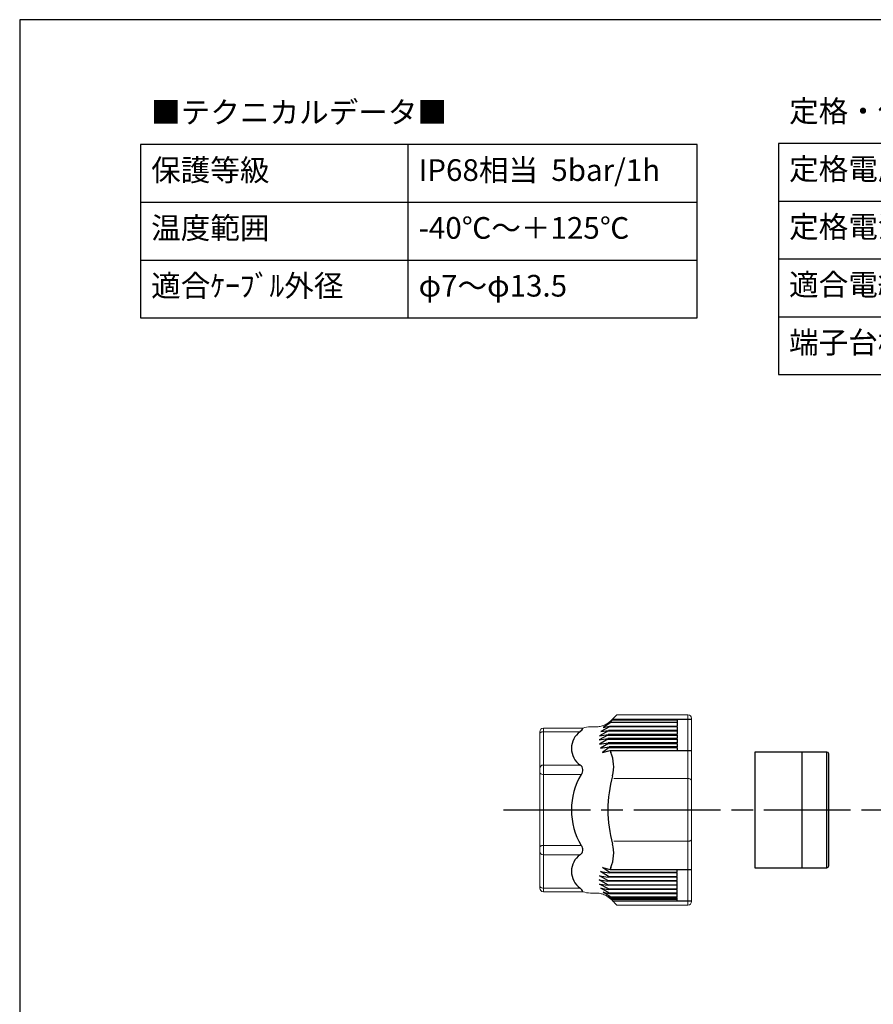
# Model space of a CAD drawing. Units: millimetres. Extents: x 87 to 490, y 15 to 295.
# Drawn here: x 87 to 205, y 158 to 295 of the extents above; entities that cross this region are included whole.
import ezdxf

# ---------------------------------------------------------------- set-up
doc = ezdxf.new("R2010")
doc.units = ezdxf.units.MM
doc.linetypes.add('AM_ISO08W050', pattern=[18, 12, -1.5, 3, -1.5])
for name, color, linetype, lineweight in [('AM_7', 4, 'AM_ISO08W050', 25), ('TK1', 7, 'Continuous', 25), ('TK2', 2, 'Continuous', 25), ('TK3', 5, 'Continuous', 25)]:
    doc.layers.add(name, color=color, linetype=linetype, lineweight=lineweight)
doc.styles.get("Standard").update_dxf_attribs({"font": 'ISOCP.SHX', "bigfont": 'EXTFONT.SHX'})

# ---------------------------------------------------------------- blocks, each defined once
blk = doc.blocks.new('A$C420E4518')
at = {"layer": 'TK1'}
for p, q in [((102.76, 84.57), (102.76, 52.57)), ((179.76, 84.57), (102.76, 84.57)), ((139.76, 84.57), (139.76, 52.57)), ((179.76, 52.57), (179.76, 84.57)), ((14.52, 84.41), (14.52, 60.41)), ((91.52, 84.41), (14.52, 84.41)), ((51.52, 84.41), (51.52, 60.41)), ((91.52, 60.41), (91.52, 84.41)), ((14.52, 76.41), (91.52, 76.41)), ((102.76, 76.57), (179.76, 76.57)), ((14.52, 68.41), (91.52, 68.41)), ((102.76, 68.57), (179.76, 68.57)), ((14.52, 60.41), (91.52, 60.41)), ((102.76, 60.57), (179.76, 60.57)), ((102.76, 52.57), (179.76, 52.57))]:
    blk.add_line(p, q, dxfattribs=at)
at = {"char_height": 3, "width": 57.7014, "attachment_point": 1}
for s, insert in [('{\\fMS PGothic|b0|i0|c128|p50;■テクニカルデータ■}', (16, 90.37)), ('{\\fMS PGothic|b0|i0|c128|p50;定格・仕様}', (104.24, 90.53)), ('{\\fMS PGothic|b0|i0|c128|p50;保護等級}', (16, 82.37)), ('{\\fMS PGothic|b0|i0|c128|p50;IP68相当  5bar/1h}', (53, 82.37)), ('{\\fMS PGothic|b0|i0|c128|p50;定格電圧}', (104.24, 82.53)), ('{\\fMS PGothic|b0|i0|c128|p50;AC450V}', (141.24, 82.53)), ('{\\fMS PGothic|b0|i0|c128|p50;定格電流}', (104.24, 74.53)), ('{\\fMS PGothic|b0|i0|c128|p50;温度範囲}', (16, 74.37)), ('{\\fMS PGothic|b0|i0|c128|p50;-40℃～＋125℃}', (53, 74.37)), ('{\\fMS PGothic|b0|i0|c128|p50;24A}', (141.24, 74.53)), ('{\\fMS PGothic|b0|i0|c128|p50;適合ｹｰﾌﾞﾙ外径}', (16, 66.37)), ('{\\fMS PGothic|b0|i0|c128|p50;適合電線}', (104.24, 66.53)), ('{\\fMS PGothic|b0|i0|c128|p50;より線0.5㎟～2.5㎟}', (141.24, 66.53)), ('{\\fMS PGothic|b0|i0|c128|p50;φ7～φ13.5}', (53, 66.37)), ('{\\fMS PGothic|b0|i0|c128|p50;端子台極数}', (104.24, 58.53)), ('{\\fMS PGothic|b0|i0|c128|p50;3P}', (141.24, 58.53))]:
    blk.add_mtext(s, dxfattribs=dict(at, insert=insert))
blk = doc.blocks.new('TK-A3')
blk.add_lwpolyline([(0, 0), (403, 0), (403, 280), (0, 280)], close=True)

msp = doc.modelspace()

# ---------------------------------------------------------------- linework, layer by layer
at = {"layer": 'AM_7'}
msp.add_line((153.777, 185.274), (418.23, 185.274), dxfattribs=at)
at = {"layer": 'TK2'}
for p, q in [((168.207, 197.249), (168.76, 197.675)), ((177.777, 197.675), (168.76, 197.675)), ((168.841, 197.834), (179.777, 197.834)), ((177.777, 197.834), (177.777, 197.43)), ((168.283, 196.201), (167.052, 195.524)), ((168.414, 196.776), (167.235, 196.099)), ((167.235, 196.099), (168.297, 196.281)), ((168.614, 197.351), (167.559, 196.674)), ((167.559, 196.674), (168.437, 196.856)), ((168.647, 197.43), (168.207, 197.249)), ((168.283, 196.201), (177.777, 196.201)), ((177.777, 196.281), (168.297, 196.281)), ((177.777, 196.776), (168.414, 196.776)), ((168.437, 196.856), (177.777, 196.856)), ((177.777, 197.351), (168.614, 197.351)), ((168.647, 197.43), (177.777, 197.43)), ((177.777, 197.351), (177.777, 196.856)), ((177.777, 196.776), (177.777, 196.281)), ((177.777, 196.201), (177.777, 195.706)), ((168.217, 195.632), (166.984, 194.955)), ((166.984, 194.955), (168.207, 195.136)), ((168.207, 195.057), (167.024, 194.38)), ((167.052, 195.524), (168.222, 195.706)), ((177.777, 195.136), (168.209, 195.136)), ((168.212, 195.057), (177.777, 195.057)), ((168.217, 195.632), (177.777, 195.632)), ((177.777, 195.706), (168.222, 195.706)), ((177.777, 195.632), (177.777, 195.136)), ((177.777, 195.057), (177.777, 194.561)), ((167.024, 194.38), (168.257, 194.561)), ((168.269, 194.482), (167.177, 193.805)), ((167.177, 193.805), (168.368, 193.986)), ((168.389, 193.907), (167.461, 193.23)), ((167.461, 193.23), (168.513, 193.503)), ((177.777, 194.561), (168.257, 194.561)), ((168.269, 194.482), (177.777, 194.482)), ((177.777, 193.986), (168.368, 193.986)), ((168.389, 193.907), (177.777, 193.907)), ((168.513, 193.503), (179.777, 193.503)), ((177.777, 194.482), (177.777, 193.986)), ((177.777, 193.907), (177.777, 193.503)), ((168.389, 176.641), (167.461, 177.318)), ((167.461, 177.318), (168.513, 177.044)), ((168.207, 175.491), (167.024, 176.168)), ((167.024, 176.168), (168.257, 175.986)), ((168.269, 176.066), (167.177, 176.743)), ((167.177, 176.743), (168.368, 176.561)), ((177.777, 175.986), (168.257, 175.986)), ((168.269, 176.066), (177.777, 176.066)), ((177.777, 176.561), (168.368, 176.561)), ((168.389, 176.641), (177.777, 176.641)), ((168.513, 177.044), (179.777, 177.044)), ((177.777, 176.641), (177.777, 177.044)), ((177.777, 176.066), (177.777, 176.561)), ((177.777, 175.491), (177.777, 175.986)), ((168.217, 174.916), (166.984, 175.593)), ((166.984, 175.593), (168.207, 175.412)), ((168.283, 174.346), (167.052, 175.023)), ((167.052, 175.023), (168.222, 174.842)), ((168.414, 173.771), (167.235, 174.448)), ((167.235, 174.448), (168.297, 174.267)), ((177.777, 175.412), (168.209, 175.412)), ((168.212, 175.491), (177.777, 175.491)), ((168.217, 174.916), (177.777, 174.916)), ((177.777, 174.842), (168.222, 174.842)), ((177.777, 174.916), (177.777, 175.412)), ((177.777, 174.346), (177.777, 174.842)), ((168.614, 173.196), (167.559, 173.873)), ((167.559, 173.873), (168.437, 173.692)), ((168.647, 173.117), (168.207, 173.298)), ((168.207, 173.298), (168.76, 172.873)), ((168.283, 174.346), (177.777, 174.346)), ((177.777, 174.267), (168.297, 174.267)), ((177.777, 173.771), (168.414, 173.771)), ((168.437, 173.692), (177.777, 173.692)), ((177.777, 173.196), (168.614, 173.196)), ((168.647, 173.117), (177.777, 173.117)), ((177.777, 173.771), (177.777, 174.267)), ((177.777, 173.196), (177.777, 173.692)), ((177.777, 172.713), (177.777, 173.117)), ((177.777, 172.873), (168.76, 172.873)), ((168.841, 172.713), (179.777, 172.713))]:
    msp.add_line(p, q, dxfattribs=at)
at = {"layer": 'TK2', "linetype": 'Continuous', "lineweight": 15}
for p, q in [((169.444, 198.437), (168.648, 197.641)), ((179.281, 198.437), (169.444, 198.437)), ((179.281, 198.437), (179.282, 185.274)), ((179.777, 197.942), (179.777, 185.274)), ((164.744, 196.591), (159.277, 196.591)), ((159.279, 196.591), (159.279, 190.557)), ((166.56, 196.776), (165.781, 196.776)), ((158.777, 196.091), (158.777, 185.274)), ((159.279, 196.091), (164.357, 196.091)), ((159.279, 191.482), (164.357, 191.482)), ((159.279, 185.274), (159.279, 190.557)), ((164.508, 190.182), (159.279, 190.182)), ((177.777, 189.605), (169.043, 189.605)), ((179.283, 189.605), (177.777, 189.605)), ((158.777, 174.456), (158.777, 185.274)), ((159.279, 185.274), (159.279, 179.99)), ((179.281, 172.11), (179.282, 185.274)), ((179.777, 172.606), (179.777, 185.274)), ((164.508, 180.365), (159.279, 180.365)), ((159.279, 173.956), (159.279, 179.99)), ((177.777, 180.943), (169.043, 180.943)), ((179.283, 180.943), (177.777, 180.943)), ((159.279, 179.066), (164.357, 179.066)), ((159.279, 174.456), (164.357, 174.456)), ((164.744, 173.956), (159.277, 173.956)), ((166.56, 173.771), (165.781, 173.771)), ((169.444, 172.11), (168.648, 172.906)), ((179.281, 172.11), (169.444, 172.11))]:
    msp.add_line(p, q, dxfattribs=at)
at = {"layer": 'TK2', "linetype": 'Continuous', "lineweight": 15, "flags": 128}
for points in [[(158.779, 195.841), (158.789, 195.89), (158.817, 195.937), (158.863, 195.98), (158.926, 196.018), (159.001, 196.049), (159.088, 196.072), (159.182, 196.087), (159.279, 196.091)], [(158.779, 190.432), (158.789, 190.384), (158.817, 190.337), (158.863, 190.294), (158.926, 190.256), (159.001, 190.225), (159.088, 190.201), (159.182, 190.187), (159.279, 190.182)], [(179.283, 189.605), (179.38, 189.6), (179.473, 189.586), (179.558, 189.563), (179.634, 189.532), (179.695, 189.494), (179.741, 189.452), (179.769, 189.405), (179.779, 189.357)], [(179.283, 180.943), (179.38, 180.948), (179.473, 180.962), (179.558, 180.985), (179.634, 181.015), (179.695, 181.053), (179.741, 181.096), (179.769, 181.142), (179.779, 181.191)], [(158.779, 180.115), (158.789, 180.164), (158.817, 180.211), (158.863, 180.254), (158.926, 180.292), (159.001, 180.323), (159.088, 180.346), (159.182, 180.36), (159.279, 180.365)], [(158.779, 174.706), (158.789, 174.657), (158.817, 174.61), (158.863, 174.567), (158.926, 174.529), (159.001, 174.498), (159.088, 174.475), (159.182, 174.461), (159.279, 174.456)]]:
    msp.add_lwpolyline(points, dxfattribs=at)
at = {"layer": 'TK2'}
for centre, radius, start, end in [((173.601, 195.296), 5.394, 151.93349, 153.83482), ((163.611, 197.069), 1.229, 307.34023, 337.15394), ((173.601, 195.296), 5.394, 169.48239, 170.33784), ((173.601, 195.296), 5.394, 163.19545, 164.07324), ((173.601, 195.296), 5.394, 156.69174, 157.60569), ((165.982, 193.787), 2.82, 125.19657, 234.80346), ((173.601, 195.296), 5.394, 181.70101, 182.5438), ((173.601, 195.296), 5.394, 175.64319, 176.43465), ((173.601, 195.296), 5.394, 187.83114, 188.68217), ((173.601, 195.296), 5.394, 194.05327, 194.92316), ((173.601, 195.296), 5.394, 199.41097, 202.62266), ((164.007, 191.298), 5, 344.88148, 22.62266), ((163.935, 190.774), 0.824, 314.07808, 59.21187), ((172.152, 185.486), 8.971, 148.43439, 181.35883), ((186.304, 185.274), 18.097, 164.88148, 180), ((172.152, 185.061), 8.971, 178.64117, 211.56561), ((186.304, 185.274), 18.097, 180, 195.11852), ((163.935, 179.773), 0.824, 300.78813, 45.92192), ((164.007, 179.25), 5, 337.37734, 15.11852), ((165.982, 176.761), 2.82, 125.19654, 234.80343), ((173.601, 175.251), 5.394, 157.37734, 160.58903), ((173.601, 175.251), 5.394, 171.31783, 172.16886), ((173.601, 175.251), 5.394, 165.07684, 165.94673), ((163.611, 173.479), 1.229, 22.84606, 52.65977), ((173.601, 175.251), 5.394, 177.4562, 178.29899), ((173.601, 175.251), 5.394, 183.56535, 184.35681), ((173.601, 175.251), 5.394, 189.66216, 190.51761), ((173.601, 175.251), 5.394, 195.92676, 196.80455), ((173.601, 175.251), 5.394, 202.39431, 203.30826), ((173.601, 175.251), 5.394, 206.16518, 208.06651)]:
    msp.add_arc(centre, radius, start, end, dxfattribs=at)
at = {"layer": 'TK2', "linetype": 'Continuous', "lineweight": 15}
for centre, start, end in [((159.279, 190.982), 90, 180), ((159.279, 179.566), 180, 270)]:
    msp.add_arc(centre, 0.5, start, end, dxfattribs=at)
for points, knots in [([(166.56, 196.776), (166.755, 196.776), (166.947, 196.795), (167.324, 196.87), (167.511, 196.927), (167.868, 197.075), (168.038, 197.165), (168.359, 197.379), (168.511, 197.503), (168.648, 197.641)], [0, 0, 0, 0, 0.25, 0.25, 0.5, 0.5, 0.75, 0.75, 1, 1, 1, 1]), ([(179.777, 197.942), (179.777, 198.072), (179.723, 198.2), (179.54, 198.383), (179.412, 198.437), (179.281, 198.437)], [0, 0, 0, 0, 0.5, 0.5, 1, 1, 1, 1]), ([(159.277, 196.591), (159.145, 196.591), (159.016, 196.537), (158.831, 196.353), (158.777, 196.223), (158.777, 196.091)], [0, 0, 0, 0, 0.5, 0.5, 1, 1, 1, 1]), ([(158.779, 190.307), (158.779, 190.337), (158.779, 190.397), (158.779, 190.478), (158.779, 190.552), (158.779, 190.618), (158.779, 190.688), (158.779, 190.752), (158.779, 190.799), (158.779, 190.805), (158.779, 190.807)], [0, 0, 0, 0, 0.1012342, 0.2007581, 0.2996779, 0.3991198, 0.5001924, 0.6673326, 0.8321989, 1, 1, 1, 1]), ([(158.779, 180.24), (158.779, 180.21), (158.779, 180.15), (158.779, 180.069), (158.779, 179.995), (158.779, 179.93), (158.779, 179.86), (158.779, 179.795), (158.779, 179.748), (158.779, 179.743), (158.779, 179.74)], [0, 0, 0, 0, 0.1012342, 0.2007581, 0.2996779, 0.3991198, 0.5001924, 0.6673326, 0.8321989, 1, 1, 1, 1]), ([(159.277, 173.956), (159.145, 173.956), (159.016, 174.01), (158.831, 174.195), (158.777, 174.324), (158.777, 174.456)], [0, 0, 0, 0, 0.5, 0.5, 1, 1, 1, 1]), ([(166.56, 173.771), (166.755, 173.771), (166.947, 173.752), (167.324, 173.677), (167.511, 173.621), (167.868, 173.473), (168.038, 173.382), (168.359, 173.168), (168.511, 173.044), (168.648, 172.906)], [0, 0, 0, 0, 0.25, 0.25, 0.5, 0.5, 0.75, 0.75, 1, 1, 1, 1]), ([(179.777, 172.606), (179.777, 172.475), (179.723, 172.347), (179.54, 172.164), (179.412, 172.11), (179.281, 172.11)], [0, 0, 0, 0, 0.5, 0.5, 1, 1, 1, 1])]:
    msp.add_open_spline(points, degree=3, knots=knots, dxfattribs=at)
for points in [[(165.781, 196.776), (165.425, 196.776), (165.078, 196.714), (164.744, 196.591)], [(165.781, 173.771), (165.425, 173.771), (165.078, 173.833), (164.744, 173.956)]]:
    msp.add_open_spline(points, degree=3, dxfattribs=at)
at = {"layer": 'TK3', "linetype": 'Continuous'}
for p, q in [((195.032, 193.274), (188.532, 193.274)), ((188.532, 193.274), (188.532, 177.274)), ((198.495, 193.274), (195.032, 193.274)), ((195.032, 193.274), (195.032, 177.274)), ((195.032, 193.274), (195.032, 182.814)), ((198.495, 177.274), (198.495, 193.274)), ((198.745, 177.524), (198.745, 193.024)), ((195.032, 182.814), (195.032, 177.274)), ((188.532, 177.274), (195.032, 177.274)), ((195.032, 177.274), (198.495, 177.274))]:
    msp.add_line(p, q, dxfattribs=at)
for centre, start, end in [((198.495, 193.024), 0, 90), ((198.495, 177.524), 270, 0)]:
    msp.add_arc(centre, 0.25, start, end, dxfattribs=at)

# ---------------------------------------------------------------- block references
at = {"lineweight": 0}
msp.add_blockref('TK-A3', (86.844, 14.603), dxfattribs=at)
msp.add_blockref('A$C420E4518', (89.023, 192.924))

doc.saveas('drawing.dxf')
